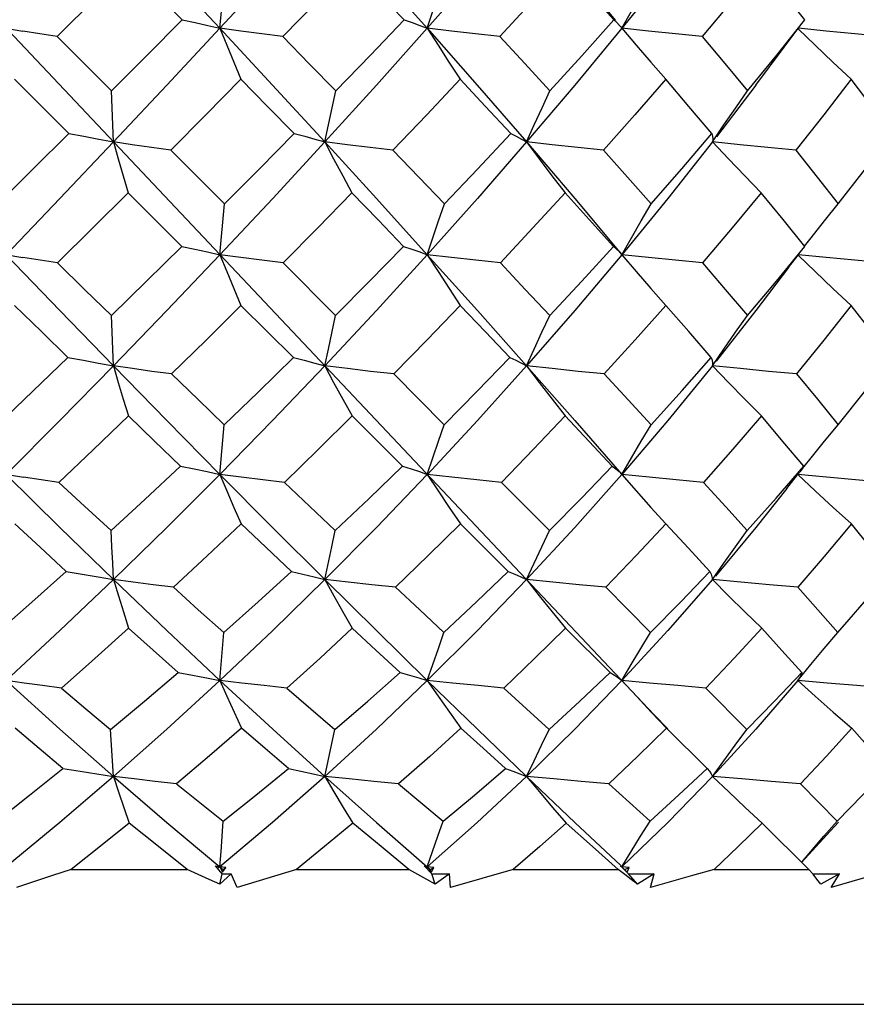
# Model space of a CAD drawing. Units: inches. Extents: x 0.7 to 21.3, y 0.5 to 16.
# Drawn here: x 3.8 to 4, y 8 to 8.2 of the extents above; entities that cross this region are included whole.
import ezdxf

# ---------------------------------------------------------------- set-up
doc = ezdxf.new("R2010")
doc.units = ezdxf.units.IN
doc.header["$LTSCALE"] = 1.21
doc.header["$MEASUREMENT"] = 0
doc.layers.get('0').update_dxf_attribs({"linetype": 'CONTINUOUS'})
doc.layers.add('AXIS', color=7, linetype='CONTINUOUS')

msp = doc.modelspace()

# ---------------------------------------------------------------- linework, layer by layer
at = {"color": 7, "linetype": 'CONTINUOUS'}
for p, q in [((3.63653, 8.33599), (3.92001, 8.03568)), ((3.80497, 8.19955), (3.78945, 8.184)), ((3.82506, 8.18583), (3.82604, 8.19701)), ((3.91275, 8.18613), (3.91299, 8.18583)), ((3.78945, 8.184), (3.80133, 8.17211)), ((3.7801, 8.17465), (3.79198, 8.16278)), ((3.9423, 8.1734), (3.93365, 8.16205)), ((3.81428, 8.15914), (3.82602, 8.14737)), ((3.89214, 8.16095), (3.90268, 8.14858)), ((3.93281, 8.16095), (3.92304, 8.14858)), ((3.80497, 8.1498), (3.81671, 8.13809)), ((3.90268, 8.14858), (3.91299, 8.13627)), ((3.92304, 8.14858), (3.91299, 8.13627)), ((3.82506, 8.13627), (3.82602, 8.14737)), ((3.91244, 8.13689), (3.91287, 8.13641)), ((3.91287, 8.13641), (3.91299, 8.13627)), ((3.94945, 8.13349), (3.95155, 8.1362)), ((3.83889, 8.13446), (3.85035, 8.12296)), ((3.82965, 8.12518), (3.84111, 8.11377)), ((3.84878, 8.11562), (3.85035, 8.12296)), ((3.848, 8.11196), (3.84878, 8.11562)), ((3.86308, 8.11017), (3.87413, 8.09907)), ((3.85395, 8.10098), (3.86498, 8.09)), ((3.82506, 8.08821), (3.82598, 8.09907)), ((3.91299, 8.08821), (3.91613, 8.0846)), ((3.94909, 8.08514), (3.95195, 8.08878)), ((3.95777, 8.0876), (3.95146, 8.08821)), ((3.95241, 8.08941), (3.95195, 8.08878)), ((3.95276, 8.09), (3.95241, 8.08941)), ((3.88667, 8.08646), (3.89716, 8.07589)), ((3.91613, 8.0846), (3.91935, 8.08098)), ((3.91935, 8.08098), (3.92263, 8.07738)), ((3.87767, 8.07738), (3.88814, 8.06698)), ((3.90947, 8.06349), (3.91928, 8.0536)), ((3.96023, 8.0536), (3.96271, 8.05643)), ((3.82506, 8.04312), (3.8259, 8.0536)), ((3.90065, 8.05455), (3.91041, 8.04487)), ((3.95146, 8.04312), (3.95434, 8.04661)), ((3.95234, 8.04487), (3.95214, 8.04429)), ((3.95185, 8.0437), (3.95146, 8.04312)), ((3.95214, 8.04429), (3.95185, 8.0437)), ((3.93133, 8.04145), (3.94032, 8.03236)), ((3.9194, 8.03615), (3.92271, 8.03268)), ((3.92302, 8.03252), (3.92001, 8.03568)), ((3.84801, 8.02211), (3.85019, 8.03236)), ((3.92271, 8.03268), (3.93162, 8.02384)), ((3.80175, 8.02211), (3.81346, 8.01206)), ((3.84801, 8.02211), (3.85931, 8.01206)), ((3.95207, 8.0205), (3.96012, 8.01235)), ((3.81346, 8.01206), (3.82506, 8.00236)), ((3.85931, 8.01206), (3.87042, 8.00236)), ((3.94367, 8.01192), (3.95392, 8.00178)), ((3.9572, 8.00902), (3.96012, 8.01235)), ((3.95857, 8.01011), (3.96037, 8.01213)), ((3.95857, 8.01011), (3.95229, 8.00327)), ((3.79253, 8.00178), (3.81789, 8.00178)), ((3.82556, 8.00083), (3.82406, 8.00253)), ((3.82406, 8.00253), (3.82506, 8.00236)), ((3.82506, 8.00236), (3.82455, 8.00194)), ((3.82506, 8.00236), (3.82563, 8.00115)), ((3.82506, 8.00236), (3.82576, 8.00178)), ((3.82633, 8.00222), (3.82506, 8.00236)), ((3.82563, 8.00115), (3.82633, 8.00222)), ((3.82563, 8.00115), (3.82576, 8.00178)), ((3.82576, 8.00178), (3.82633, 8.00222)), ((3.84182, 8.00178), (3.8288, 7.99783)), ((3.84182, 8.00178), (3.86638, 8.00178)), ((3.87141, 8.00083), (3.86976, 8.00253)), ((3.86976, 8.00253), (3.87042, 8.00236)), ((3.87042, 8.00236), (3.87009, 8.00207)), ((3.87042, 8.00236), (3.8713, 8.00115)), ((3.87042, 8.00236), (3.8711, 8.00178)), ((3.87188, 8.00222), (3.87042, 8.00236)), ((3.8711, 8.00178), (3.87188, 8.00222)), ((3.8713, 8.00115), (3.8711, 8.00178)), ((3.8713, 8.00115), (3.87188, 8.00222)), ((3.88918, 8.00178), (3.87551, 7.99783)), ((3.88918, 8.00178), (3.91218, 8.00178)), ((3.91363, 8.00068), (3.91218, 8.00178)), ((3.91443, 8.00083), (3.91268, 8.00253)), ((3.91268, 8.00253), (3.91299, 8.00236)), ((3.91299, 8.00236), (3.9133, 8.00207)), ((3.91299, 8.00236), (3.91415, 8.00115)), ((3.91458, 8.00222), (3.91299, 8.00236)), ((3.91361, 8.00178), (3.91458, 8.00222)), ((3.91415, 8.00115), (3.91458, 8.00222)), ((3.93316, 8.00178), (3.92847, 8.00044)), ((3.93316, 8.00178), (3.95392, 8.00178)), ((3.95481, 8.00069), (3.95392, 8.00178)), ((3.82506, 7.99852), (3.82556, 8.00083)), ((3.82752, 8.00079), (3.82506, 7.99852)), ((3.82556, 8.00083), (3.82752, 8.00079)), ((3.8288, 7.99783), (3.82752, 8.00079)), ((3.87217, 7.99852), (3.87141, 8.00083)), ((3.87141, 8.00083), (3.87526, 8.00079)), ((3.87526, 8.00079), (3.87217, 7.99852)), ((3.87551, 7.99783), (3.87526, 8.00079)), ((3.91643, 7.99852), (3.91443, 8.00083)), ((3.91443, 8.00083), (3.92006, 8.00079)), ((3.92006, 8.00079), (3.91643, 7.99852)), ((3.91927, 7.99783), (3.92006, 8.00079)), ((3.92847, 8.00044), (3.91927, 7.99783)), ((3.9547, 8.00082), (3.96056, 8.00079)), ((3.96056, 8.00079), (3.95649, 7.99852)), ((3.95874, 7.99783), (3.96056, 8.00079))]:
    msp.add_line(p, q, dxfattribs=at)
for points in [[(3.80175, 8.21071), (3.81346, 8.19826), (3.82506, 8.18583)], [(3.84801, 8.21071), (3.83657, 8.19826), (3.82506, 8.18583)], [(3.84801, 8.21071), (3.85931, 8.19826), (3.87042, 8.18583)], [(3.89214, 8.21071), (3.88136, 8.19826), (3.87042, 8.18583)], [(3.89214, 8.21071), (3.9027, 8.19826), (3.91158, 8.18754)], [(3.93281, 8.21071), (3.92302, 8.19826), (3.91299, 8.18583)], [(3.81679, 8.18766), (3.81088, 8.19361), (3.80497, 8.19955)], [(3.85391, 8.19955), (3.84638, 8.19178), (3.8388, 8.184)], [(3.86532, 8.18766), (3.85969, 8.19355), (3.85391, 8.19955)], [(3.90056, 8.19955), (3.89344, 8.19174), (3.88632, 8.184)], [(3.9112, 8.18766), (3.90587, 8.19364), (3.90056, 8.19955)], [(3.94348, 8.19955), (3.93704, 8.19173), (3.93056, 8.184)], [(3.95304, 8.18766), (3.94833, 8.19357), (3.94348, 8.19955)], [(3.87042, 8.18583), (3.87165, 8.18956), (3.87291, 8.19329), (3.87418, 8.19701)], [(3.91299, 8.18583), (3.91509, 8.18956), (3.91723, 8.19329), (3.9194, 8.19701)], [(3.7671, 8.18766), (3.77087, 8.18707), (3.77461, 8.18646), (3.78193, 8.18521)], [(3.80133, 8.17211), (3.80906, 8.17987), (3.81679, 8.18766)], [(3.81679, 8.18766), (3.81961, 8.18707), (3.82237, 8.18646), (3.82506, 8.18583)], [(3.85038, 8.17211), (3.85796, 8.17997), (3.86532, 8.18766)], [(3.86532, 8.18766), (3.86709, 8.18707), (3.8688, 8.18646), (3.87042, 8.18583)], [(3.89724, 8.17211), (3.90421, 8.17982), (3.9112, 8.18766)], [(3.9112, 8.18766), (3.91187, 8.18707), (3.91247, 8.18646), (3.91275, 8.18613)], [(3.94049, 8.17211), (3.94689, 8.17995), (3.95304, 8.18766)], [(3.78945, 8.184), (3.78567, 8.1846), (3.78193, 8.18521)], [(3.82506, 8.18583), (3.81346, 8.1734), (3.80175, 8.16095)], [(3.82506, 8.18583), (3.82654, 8.18211), (3.82807, 8.17837), (3.82963, 8.17465)], [(3.82506, 8.18583), (3.83657, 8.1734), (3.84801, 8.16095)], [(3.8388, 8.184), (3.83418, 8.1846), (3.82959, 8.18521), (3.82506, 8.18583)], [(3.87042, 8.18583), (3.85931, 8.1734), (3.84801, 8.16095)], [(3.87042, 8.18583), (3.87276, 8.18211), (3.87516, 8.17837), (3.87761, 8.17465)], [(3.87042, 8.18583), (3.88136, 8.1734), (3.89214, 8.16095)], [(3.88632, 8.184), (3.88099, 8.1846), (3.87568, 8.18521), (3.87042, 8.18583)], [(3.91299, 8.18583), (3.9027, 8.1734), (3.89214, 8.16095)], [(3.91299, 8.18583), (3.91611, 8.18211), (3.91931, 8.17837), (3.92257, 8.17465)], [(3.93056, 8.184), (3.92468, 8.1846), (3.91881, 8.18521), (3.91299, 8.18583)], [(3.9423, 8.1734), (3.9485, 8.18171), (3.95158, 8.18574)], [(3.95157, 8.18573), (3.95526, 8.18211), (3.95917, 8.17837), (3.96314, 8.17465)], [(3.97016, 8.184), (3.96393, 8.1846), (3.95768, 8.18521), (3.95163, 8.18581)], [(3.8388, 8.184), (3.84459, 8.17807), (3.85038, 8.17211)], [(3.88632, 8.184), (3.89178, 8.17809), (3.89724, 8.17211)], [(3.93056, 8.184), (3.93553, 8.17809), (3.94049, 8.17211)], [(3.82963, 8.17465), (3.82197, 8.16688), (3.81428, 8.15914)], [(3.84128, 8.16278), (3.83549, 8.16869), (3.82963, 8.17465)], [(3.87761, 8.17465), (3.8703, 8.16689), (3.86291, 8.15914)], [(3.88866, 8.16278), (3.88311, 8.16876), (3.87761, 8.17465)], [(3.92257, 8.17465), (3.91581, 8.16689), (3.90896, 8.15914)], [(3.93269, 8.16278), (3.92766, 8.16871), (3.92257, 8.17465)], [(3.96314, 8.17465), (3.95717, 8.16691), (3.95104, 8.15914)], [(3.97203, 8.16278), (3.96771, 8.16861), (3.96314, 8.17465)], [(3.80175, 8.16095), (3.80162, 8.16467), (3.80148, 8.1684), (3.80133, 8.17211)], [(3.84801, 8.16095), (3.84879, 8.16467), (3.84958, 8.1684), (3.85038, 8.17211)], [(3.89214, 8.16095), (3.89381, 8.16467), (3.89551, 8.1684), (3.89724, 8.17211)], [(3.93281, 8.16095), (3.93532, 8.16467), (3.93789, 8.1684), (3.94049, 8.17211)], [(3.77643, 8.14737), (3.78421, 8.15506), (3.79198, 8.16278)], [(3.79198, 8.16278), (3.79529, 8.16219), (3.79856, 8.16158), (3.80175, 8.16095)], [(3.82602, 8.14737), (3.83369, 8.15508), (3.84128, 8.16278)], [(3.84128, 8.16278), (3.84359, 8.16219), (3.84583, 8.16158), (3.84801, 8.16095)], [(3.87417, 8.14737), (3.88138, 8.15499), (3.88866, 8.16278)], [(3.88866, 8.16278), (3.88989, 8.16219), (3.89105, 8.16158), (3.89214, 8.16095)], [(3.91939, 8.14737), (3.92611, 8.15507), (3.93269, 8.16278)], [(3.93269, 8.16278), (3.93281, 8.16219), (3.93285, 8.16158), (3.93281, 8.16095)], [(3.96033, 8.14737), (3.96626, 8.15507), (3.97203, 8.16278)], [(3.80175, 8.16095), (3.79003, 8.14858), (3.77827, 8.13627)], [(3.80175, 8.16095), (3.8028, 8.15724), (3.80387, 8.15351), (3.80497, 8.1498)], [(3.81428, 8.15914), (3.81006, 8.15972), (3.80587, 8.16033), (3.80175, 8.16095)], [(3.84801, 8.16095), (3.83659, 8.14858), (3.82506, 8.13627)], [(3.84801, 8.16095), (3.84993, 8.15724), (3.8519, 8.15351), (3.85391, 8.1498)], [(3.84801, 8.16095), (3.85929, 8.14858), (3.87042, 8.13627)], [(3.86291, 8.15914), (3.8579, 8.15972), (3.85292, 8.16033), (3.84801, 8.16095)], [(3.86291, 8.15914), (3.86856, 8.15324), (3.87417, 8.14737)], [(3.89214, 8.16095), (3.88138, 8.14858), (3.87042, 8.13627)], [(3.89214, 8.16095), (3.89488, 8.15724), (3.89769, 8.15351), (3.90056, 8.1498)], [(3.90896, 8.15914), (3.90333, 8.15972), (3.89771, 8.16033), (3.89214, 8.16095)], [(3.90896, 8.15914), (3.9142, 8.15325), (3.91939, 8.14737)], [(3.93281, 8.16095), (3.93629, 8.15724), (3.93985, 8.15351), (3.94349, 8.1498)], [(3.95104, 8.15914), (3.94495, 8.15972), (3.93886, 8.16033), (3.93281, 8.16095)], [(3.95104, 8.15914), (3.95571, 8.15326), (3.96033, 8.14737)], [(3.80497, 8.1498), (3.79726, 8.14212), (3.78954, 8.13446)], [(3.85391, 8.1498), (3.84642, 8.14211), (3.83889, 8.13446)], [(3.86524, 8.13809), (3.85963, 8.1439), (3.85391, 8.1498)], [(3.90056, 8.1498), (3.89353, 8.14213), (3.88641, 8.13446)], [(3.91113, 8.13809), (3.90585, 8.14396), (3.90056, 8.1498)], [(3.94349, 8.1498), (3.93713, 8.14214), (3.93063, 8.13446)], [(3.95298, 8.13809), (3.94827, 8.14394), (3.94349, 8.1498)], [(3.87042, 8.13627), (3.87165, 8.13997), (3.8729, 8.14368), (3.87417, 8.14737)], [(3.91299, 8.13627), (3.91508, 8.13997), (3.91722, 8.14368), (3.91939, 8.14737)], [(3.95292, 8.13813), (3.95436, 8.13997), (3.95733, 8.14368), (3.96033, 8.14737)], [(3.76701, 8.13809), (3.77082, 8.1375), (3.77458, 8.13689), (3.78196, 8.13565)], [(3.8013, 8.12296), (3.80896, 8.13045), (3.81671, 8.13809)], [(3.81671, 8.13809), (3.81955, 8.1375), (3.82234, 8.13689), (3.82506, 8.13627)], [(3.85035, 8.12296), (3.85771, 8.13039), (3.86524, 8.13809)], [(3.86524, 8.13809), (3.86704, 8.1375), (3.86877, 8.13689), (3.87042, 8.13627)], [(3.89722, 8.12296), (3.90421, 8.13049), (3.91113, 8.13809)], [(3.91113, 8.13809), (3.91182, 8.1375), (3.91244, 8.13689)], [(3.94047, 8.12296), (3.94678, 8.1305), (3.95298, 8.13809)], [(3.77827, 8.13627), (3.79003, 8.12405), (3.80175, 8.11196)], [(3.78954, 8.13446), (3.78573, 8.13505), (3.78196, 8.13565)], [(3.82506, 8.13627), (3.81343, 8.12405), (3.80175, 8.11196)], [(3.82506, 8.13627), (3.82655, 8.13257), (3.82808, 8.12887), (3.82965, 8.12518)], [(3.83889, 8.13446), (3.83424, 8.13505), (3.82962, 8.13565), (3.82506, 8.13627)], [(3.87042, 8.13627), (3.85928, 8.12405), (3.848, 8.11196)], [(3.87042, 8.13627), (3.87276, 8.13257), (3.87517, 8.12887), (3.87763, 8.12518)], [(3.87042, 8.13627), (3.88138, 8.12405), (3.89214, 8.11196)], [(3.88641, 8.13446), (3.88105, 8.13505), (3.87571, 8.13565), (3.87042, 8.13627)], [(3.91299, 8.13627), (3.90267, 8.12405), (3.89214, 8.11196)], [(3.91299, 8.13627), (3.91611, 8.13257), (3.91931, 8.12887), (3.92258, 8.12518)], [(3.93063, 8.13446), (3.92473, 8.13505), (3.91884, 8.13565), (3.91299, 8.13627)], [(3.95154, 8.13619), (3.95527, 8.13257), (3.95917, 8.12887), (3.96315, 8.12518)], [(3.97023, 8.13446), (3.96397, 8.13505), (3.9577, 8.13565), (3.95159, 8.13625)], [(3.78954, 8.13446), (3.7955, 8.12862), (3.8013, 8.12296)], [(3.88641, 8.13446), (3.89186, 8.12867), (3.89722, 8.12296)], [(3.93063, 8.13446), (3.9356, 8.12868), (3.94047, 8.12296)], [(3.94945, 8.13349), (3.94228, 8.12405), (3.93359, 8.11295)], [(3.7918, 8.11377), (3.78598, 8.11944), (3.78012, 8.12518)], [(3.82965, 8.12518), (3.82202, 8.1176), (3.81447, 8.11017)], [(3.87763, 8.12518), (3.87038, 8.11765), (3.86308, 8.11017)], [(3.8885, 8.11377), (3.88313, 8.11941), (3.87763, 8.12518)], [(3.92258, 8.12518), (3.91591, 8.11767), (3.90912, 8.11017)], [(3.93254, 8.11377), (3.92761, 8.11945), (3.92258, 8.12518)], [(3.96315, 8.12518), (3.95719, 8.1176), (3.95118, 8.11017)], [(3.9719, 8.11377), (3.96757, 8.11946), (3.96315, 8.12518)], [(3.80175, 8.11196), (3.80161, 8.11562), (3.80146, 8.1193), (3.8013, 8.12296)], [(3.89214, 8.11196), (3.8938, 8.11562), (3.8955, 8.1193), (3.89722, 8.12296)], [(3.93281, 8.11196), (3.93532, 8.11562), (3.93787, 8.1193), (3.94047, 8.12296)], [(3.77639, 8.09907), (3.7841, 8.10639), (3.7918, 8.11377)], [(3.80175, 8.11196), (3.79001, 8.09999), (3.77827, 8.08821)], [(3.7918, 8.11377), (3.79518, 8.11318), (3.7985, 8.11257), (3.80175, 8.11196)], [(3.80175, 8.11196), (3.80281, 8.1083), (3.80389, 8.10463), (3.80501, 8.10098)], [(3.80175, 8.11196), (3.81345, 8.09999), (3.82506, 8.08821)], [(3.81447, 8.11017), (3.81018, 8.11075), (3.80593, 8.11134), (3.80175, 8.11196)], [(3.84801, 8.11196), (3.83658, 8.09999), (3.82506, 8.08821)], [(3.82598, 8.09907), (3.83338, 8.10621), (3.84111, 8.11377)], [(3.84111, 8.11377), (3.84347, 8.11318), (3.84578, 8.11257), (3.848, 8.11196)], [(3.84801, 8.11196), (3.84993, 8.1083), (3.85192, 8.10463), (3.85395, 8.10098)], [(3.86308, 8.11017), (3.85802, 8.11075), (3.85298, 8.11134), (3.84801, 8.11196)], [(3.89214, 8.11196), (3.88137, 8.09999), (3.87043, 8.08821)], [(3.87413, 8.09907), (3.88136, 8.1064), (3.8885, 8.11377)], [(3.8885, 8.11377), (3.88979, 8.11318), (3.891, 8.11257), (3.89214, 8.11196)], [(3.89214, 8.11196), (3.90269, 8.09999), (3.91299, 8.08821)], [(3.89214, 8.11196), (3.89489, 8.1083), (3.89771, 8.10463), (3.90059, 8.10098)], [(3.90912, 8.11017), (3.90343, 8.11075), (3.89776, 8.11134), (3.89214, 8.11196)], [(3.93281, 8.11196), (3.92303, 8.09999), (3.91299, 8.08821)], [(3.91936, 8.09907), (3.92614, 8.10654), (3.93254, 8.11377)], [(3.93254, 8.11377), (3.93271, 8.11318), (3.9328, 8.11257), (3.93281, 8.11196)], [(3.93281, 8.11196), (3.93629, 8.1083), (3.93987, 8.10463), (3.94351, 8.10098)], [(3.95118, 8.11017), (3.94505, 8.11075), (3.93891, 8.11134), (3.93281, 8.11196)], [(3.9603, 8.09907), (3.96606, 8.10625), (3.9719, 8.11377)], [(3.81447, 8.11017), (3.82026, 8.10457), (3.82598, 8.09907)], [(3.90912, 8.11017), (3.91434, 8.10452), (3.91936, 8.09907)], [(3.95118, 8.11017), (3.95575, 8.10463), (3.9603, 8.09907)], [(3.80501, 8.10098), (3.79732, 8.0936), (3.78982, 8.08646)], [(3.81644, 8.09), (3.81064, 8.09556), (3.80501, 8.10098)], [(3.85395, 8.10098), (3.84658, 8.09369), (3.83917, 8.08646)], [(3.90059, 8.10098), (3.89368, 8.0937), (3.88667, 8.08646)], [(3.91088, 8.09), (3.90584, 8.09539), (3.90059, 8.10098)], [(3.94351, 8.10098), (3.93726, 8.09371), (3.93087, 8.08646)], [(3.95276, 8.09), (3.94821, 8.09543), (3.94351, 8.10098)], [(3.87042, 8.08821), (3.87164, 8.09183), (3.87288, 8.09546), (3.87413, 8.09907)], [(3.91299, 8.08821), (3.91508, 8.09183), (3.91721, 8.09546), (3.91936, 8.09907)], [(3.95284, 8.08994), (3.95436, 8.09183), (3.95731, 8.09546), (3.9603, 8.09907)], [(3.76674, 8.09), (3.77064, 8.08941), (3.77449, 8.08881), (3.78205, 8.0876)], [(3.77827, 8.08821), (3.79001, 8.07661), (3.80175, 8.0652)], [(3.80124, 8.07589), (3.80864, 8.08271), (3.81644, 8.09)], [(3.82506, 8.08821), (3.81345, 8.07661), (3.80175, 8.0652)], [(3.81644, 8.09), (3.81938, 8.08941), (3.82226, 8.08881), (3.82506, 8.08821)], [(3.82506, 8.08821), (3.82656, 8.0846), (3.82811, 8.08098), (3.8297, 8.07738)], [(3.82506, 8.08821), (3.83658, 8.07661), (3.84801, 8.0652)], [(3.83917, 8.08646), (3.83442, 8.08702), (3.8297, 8.0876), (3.82506, 8.08821)], [(3.87042, 8.08821), (3.8593, 8.07661), (3.84801, 8.0652)], [(3.85029, 8.07589), (3.8577, 8.08294), (3.86498, 8.09)], [(3.86498, 8.09), (3.86687, 8.08941), (3.86869, 8.08881), (3.87042, 8.08821)], [(3.87042, 8.08821), (3.87278, 8.0846), (3.8752, 8.08098), (3.87767, 8.07738)], [(3.88667, 8.08646), (3.88122, 8.08702), (3.87579, 8.0876), (3.87042, 8.08821)], [(3.91299, 8.08821), (3.90269, 8.07661), (3.89214, 8.0652)], [(3.89716, 8.07589), (3.90423, 8.08308), (3.91088, 8.09)], [(3.91088, 8.09), (3.91167, 8.08941), (3.91237, 8.08881), (3.91299, 8.08821)], [(3.93087, 8.08646), (3.92489, 8.08702), (3.91892, 8.0876), (3.91299, 8.08821)], [(3.94041, 8.07589), (3.94673, 8.083), (3.95276, 8.09)], [(3.95146, 8.08821), (3.95528, 8.0846), (3.9592, 8.08098), (3.96319, 8.07738)], [(3.78982, 8.08646), (3.78591, 8.08702), (3.78205, 8.0876)], [(3.78982, 8.08646), (3.79542, 8.08126), (3.80124, 8.07589)], [(3.83917, 8.08646), (3.84472, 8.08117), (3.85029, 8.07589)], [(3.93087, 8.08646), (3.93574, 8.08108), (3.94041, 8.07589)], [(3.97044, 8.08646), (3.96411, 8.08702), (3.95777, 8.0876)], [(3.94909, 8.08514), (3.9423, 8.07661), (3.93344, 8.06596)], [(3.79141, 8.06698), (3.78569, 8.07225), (3.78017, 8.07738)], [(3.8297, 8.07738), (3.82228, 8.07038), (3.81486, 8.06349)], [(3.84072, 8.06698), (3.83511, 8.07226), (3.8297, 8.07738)], [(3.87767, 8.07738), (3.87063, 8.07042), (3.86346, 8.06349)], [(3.92263, 8.07738), (3.91621, 8.07051), (3.90947, 8.06349)], [(3.93221, 8.06698), (3.92754, 8.07206), (3.92263, 8.07738)], [(3.96319, 8.07738), (3.95726, 8.07023), (3.9515, 8.06349)], [(3.97161, 8.06698), (3.96739, 8.07222), (3.96319, 8.07738)], [(3.80175, 8.0652), (3.80159, 8.06876), (3.80142, 8.07233), (3.80124, 8.07589)], [(3.84801, 8.0652), (3.84953, 8.07233), (3.85029, 8.07589)], [(3.89214, 8.0652), (3.89379, 8.06876), (3.89547, 8.07233), (3.89716, 8.07589)], [(3.93281, 8.0652), (3.9353, 8.06876), (3.93784, 8.07233), (3.94041, 8.07589)], [(3.77631, 8.0536), (3.78389, 8.06027), (3.79141, 8.06698)], [(3.79141, 8.06698), (3.79492, 8.0664), (3.79838, 8.0658), (3.80175, 8.0652)], [(3.8259, 8.0536), (3.83338, 8.06029), (3.84072, 8.06698)], [(3.84072, 8.06698), (3.84322, 8.0664), (3.84566, 8.0658), (3.84801, 8.0652)], [(3.87405, 8.0536), (3.8812, 8.06032), (3.88814, 8.06698)], [(3.88814, 8.06698), (3.88955, 8.0664), (3.89089, 8.0658), (3.89214, 8.0652)], [(3.91928, 8.0536), (3.92588, 8.06033), (3.93221, 8.06698)], [(3.93221, 8.06698), (3.9325, 8.0664), (3.9327, 8.0658), (3.93281, 8.0652)], [(3.96271, 8.05643), (3.96601, 8.06026), (3.97161, 8.06698)], [(3.80175, 8.0652), (3.79003, 8.05404), (3.77827, 8.04312)], [(3.80175, 8.0652), (3.80283, 8.06165), (3.80394, 8.0581), (3.80508, 8.05455)], [(3.80175, 8.0652), (3.81343, 8.05404), (3.82506, 8.04312)], [(3.81486, 8.06349), (3.81043, 8.06404), (3.80605, 8.06461), (3.80175, 8.0652)], [(3.84801, 8.0652), (3.83659, 8.05404), (3.82506, 8.04312)], [(3.84801, 8.0652), (3.84995, 8.06165), (3.85196, 8.0581), (3.85401, 8.05455)], [(3.84801, 8.0652), (3.85928, 8.05404), (3.87042, 8.04312)], [(3.86346, 8.06349), (3.85826, 8.06404), (3.8531, 8.06461), (3.84801, 8.0652)], [(3.89214, 8.0652), (3.88138, 8.05404), (3.87042, 8.04312)], [(3.89214, 8.0652), (3.89491, 8.06165), (3.89775, 8.0581), (3.90065, 8.05455)], [(3.90947, 8.06349), (3.90366, 8.06404), (3.89787, 8.06461), (3.89214, 8.0652)], [(3.93281, 8.0652), (3.92304, 8.05404), (3.91299, 8.04311)], [(3.93281, 8.0652), (3.93631, 8.06165), (3.93991, 8.0581), (3.94357, 8.05455)], [(3.9515, 8.06349), (3.94525, 8.06404), (3.93901, 8.06461), (3.93281, 8.0652)], [(3.81486, 8.06349), (3.82032, 8.05858), (3.8259, 8.0536)], [(3.86346, 8.06349), (3.86875, 8.05854), (3.87405, 8.0536)], [(3.9515, 8.06349), (3.95588, 8.05854), (3.96023, 8.0536)], [(3.80508, 8.05455), (3.79771, 8.04794), (3.79036, 8.04145)], [(3.81591, 8.04487), (3.81044, 8.04974), (3.80508, 8.05455)], [(3.85401, 8.05455), (3.84695, 8.04802), (3.8397, 8.04145)], [(3.86447, 8.04487), (3.85919, 8.04975), (3.85401, 8.05455)], [(3.87042, 8.04312), (3.87162, 8.04661), (3.87283, 8.05011), (3.87405, 8.0536)], [(3.90065, 8.05455), (3.89397, 8.04798), (3.88717, 8.04145)], [(3.91299, 8.04312), (3.91505, 8.04661), (3.91716, 8.05011), (3.91928, 8.0536)], [(3.94357, 8.05455), (3.93756, 8.04801), (3.93133, 8.04145)], [(3.95234, 8.04487), (3.94798, 8.04969), (3.94357, 8.05455)], [(3.95434, 8.04661), (3.95727, 8.05011), (3.96023, 8.0536)], [(3.80113, 8.03236), (3.80855, 8.03858), (3.81591, 8.04487)], [(3.81591, 8.04487), (3.81903, 8.04429), (3.82209, 8.0437), (3.82506, 8.04312)], [(3.85019, 8.03236), (3.85738, 8.03858), (3.86447, 8.04487)], [(3.86447, 8.04487), (3.86654, 8.04429), (3.86853, 8.0437), (3.87042, 8.04312)], [(3.89706, 8.03236), (3.90381, 8.03859), (3.91041, 8.04487)], [(3.91041, 8.04487), (3.91136, 8.04429), (3.91222, 8.0437), (3.91299, 8.04312)], [(3.94032, 8.03236), (3.94641, 8.03859), (3.95234, 8.04487)], [(3.77827, 8.04312), (3.79003, 8.03246), (3.80175, 8.02211)], [(3.79036, 8.04145), (3.78626, 8.04198), (3.78222, 8.04254), (3.77827, 8.04312)], [(3.82506, 8.04312), (3.81343, 8.03246), (3.80175, 8.02211)], [(3.82506, 8.04312), (3.82659, 8.03964), (3.82817, 8.03615), (3.82979, 8.03268)], [(3.82506, 8.04312), (3.83659, 8.03246), (3.84801, 8.02211)], [(3.8397, 8.04145), (3.83476, 8.04198), (3.82987, 8.04254), (3.82506, 8.04312)], [(3.87042, 8.04312), (3.85929, 8.03246), (3.84801, 8.02211)], [(3.87042, 8.04312), (3.87281, 8.03964), (3.87526, 8.03615), (3.87776, 8.03268)], [(3.87042, 8.04312), (3.88138, 8.03246), (3.89214, 8.02211)], [(3.88717, 8.04145), (3.88154, 8.04198), (3.87595, 8.04254), (3.87042, 8.04312)], [(3.91299, 8.04312), (3.90268, 8.03246), (3.89214, 8.02211)], [(3.91299, 8.04311), (3.91615, 8.03964), (3.9194, 8.03615)], [(3.93133, 8.04145), (3.92519, 8.04198), (3.91906, 8.04254), (3.91299, 8.04311)], [(3.95146, 8.04312), (3.94229, 8.03246), (3.93281, 8.02211)], [(3.95146, 8.04312), (3.9553, 8.03964), (3.95924, 8.03615), (3.96326, 8.03268)], [(3.97084, 8.04145), (3.96437, 8.04198), (3.9579, 8.04254), (3.95146, 8.04312)], [(3.79036, 8.04145), (3.79571, 8.0369), (3.80113, 8.03236)], [(3.8397, 8.04145), (3.84492, 8.03691), (3.85019, 8.03236)], [(3.88717, 8.04145), (3.89212, 8.03689), (3.89706, 8.03236)], [(3.79071, 8.02384), (3.78547, 8.02825), (3.78026, 8.03268)], [(3.80175, 8.02211), (3.80156, 8.02552), (3.80135, 8.02895), (3.80113, 8.03236)], [(3.82979, 8.03268), (3.8228, 8.02663), (3.81557, 8.0205)], [(3.84004, 8.02384), (3.83491, 8.02825), (3.82979, 8.03268)], [(3.87776, 8.03268), (3.87094, 8.0265), (3.86414, 8.0205)], [(3.88749, 8.02384), (3.88262, 8.02826), (3.87776, 8.03268)], [(3.89214, 8.02211), (3.89376, 8.02552), (3.8954, 8.02895), (3.89706, 8.03236)], [(3.92271, 8.03268), (3.91648, 8.02657), (3.91011, 8.0205)], [(3.93281, 8.02211), (3.93528, 8.02552), (3.93779, 8.02895), (3.94032, 8.03236)], [(3.96326, 8.03268), (3.95772, 8.02654), (3.95207, 8.0205)], [(3.9711, 8.02384), (3.9672, 8.02825), (3.96326, 8.03268)], [(3.77616, 8.01235), (3.7834, 8.01801), (3.79071, 8.02384)], [(3.79071, 8.02384), (3.79446, 8.02327), (3.79815, 8.02269), (3.80175, 8.02211)], [(3.82576, 8.01235), (3.83291, 8.01804), (3.84004, 8.02384)], [(3.84004, 8.02384), (3.84278, 8.02327), (3.84544, 8.02269), (3.84801, 8.02211)], [(3.87391, 8.01235), (3.88072, 8.01803), (3.88749, 8.02384)], [(3.88749, 8.02384), (3.88913, 8.02327), (3.89069, 8.02269), (3.89214, 8.02211)], [(3.91916, 8.01235), (3.92547, 8.01807), (3.93162, 8.02384)], [(3.93162, 8.02384), (3.93212, 8.02327), (3.93252, 8.02269), (3.93281, 8.02211)], [(3.80175, 8.02211), (3.79001, 8.01206), (3.77827, 8.00236)], [(3.80175, 8.02211), (3.80286, 8.01872), (3.80401, 8.01531), (3.8052, 8.01192)], [(3.81557, 8.0205), (3.8109, 8.02101), (3.80628, 8.02155), (3.80175, 8.02211)], [(3.84801, 8.02211), (3.83657, 8.01206), (3.82506, 8.00236)], [(3.84801, 8.02211), (3.84999, 8.01872), (3.85204, 8.01531), (3.85413, 8.01192)], [(3.86414, 8.0205), (3.85871, 8.02101), (3.85332, 8.02155), (3.84801, 8.02211)], [(3.89214, 8.02211), (3.88136, 8.01206), (3.87042, 8.00236)], [(3.89214, 8.02211), (3.9027, 8.01206), (3.91274, 8.00259)], [(3.89214, 8.02211), (3.89494, 8.01872), (3.89782, 8.01531), (3.90076, 8.01192)], [(3.91011, 8.0205), (3.90408, 8.02101), (3.89808, 8.02155), (3.89214, 8.02211)], [(3.93281, 8.02211), (3.92302, 8.01206), (3.91299, 8.00236)], [(3.93281, 8.02211), (3.93635, 8.01872), (3.93997, 8.01531), (3.94367, 8.01192)], [(3.95207, 8.0205), (3.94563, 8.02101), (3.9392, 8.02155), (3.93281, 8.02211)], [(3.96012, 8.01235), (3.96564, 8.01801), (3.969, 8.02157)], [(3.81557, 8.0205), (3.82067, 8.01639), (3.82576, 8.01235)], [(3.86414, 8.0205), (3.86903, 8.0164), (3.87391, 8.01235)], [(3.91011, 8.0205), (3.91465, 8.0164), (3.91916, 8.01235)], [(3.8052, 8.01192), (3.79895, 8.00686), (3.79253, 8.00178)], [(3.81789, 8.00178), (3.8116, 8.00677), (3.8052, 8.01192)], [(3.82506, 8.00236), (3.8253, 8.00568), (3.82576, 8.01235)], [(3.85413, 8.01192), (3.84795, 8.00677), (3.84182, 8.00178)], [(3.86638, 8.00178), (3.86032, 8.00677), (3.85413, 8.01192)], [(3.87042, 8.00236), (3.87274, 8.00902), (3.87391, 8.01235)], [(3.90076, 8.01192), (3.895, 8.0068), (3.88918, 8.00178)], [(3.91218, 8.00178), (3.90653, 8.00678), (3.90076, 8.01192)], [(3.91299, 8.00236), (3.91502, 8.00568), (3.91708, 8.00902), (3.91916, 8.01235)], [(3.94367, 8.01192), (3.93844, 8.00679), (3.93316, 8.00178)], [(3.95232, 8.00336), (3.95431, 8.00568), (3.9572, 8.00902)], [(3.79253, 8.00178), (3.78845, 8.00044), (3.78055, 7.99783)], [(3.82506, 7.99852), (3.82271, 7.99959), (3.81789, 8.00178)], [(3.87217, 7.99852), (3.87028, 7.99959), (3.86834, 8.00068), (3.86638, 8.00178)], [(3.97244, 8.00178), (3.96326, 7.99912), (3.95874, 7.99783)], [(3.91643, 7.99852), (3.91505, 7.99959), (3.91363, 8.00068)], [(3.95649, 7.99852), (3.95567, 7.9996), (3.95481, 8.00069)]]:
    msp.add_lwpolyline(points, dxfattribs=at)
at = {"layer": 'AXIS', "color": 7, "linetype": 'CONTINUOUS'}
msp.add_line((3.54796, 7.97225), (4.00859, 7.97225), dxfattribs=at)

doc.saveas('drawing.dxf')
